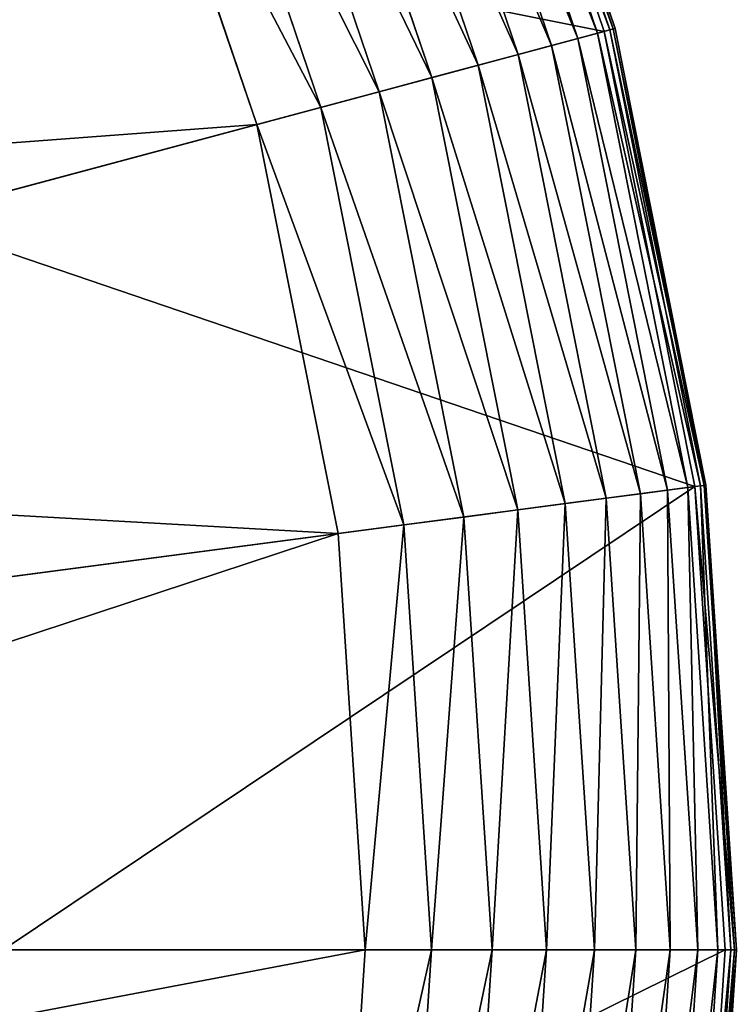
# Model space of a CAD drawing. Extents: x 514 to 834, y 1241 to 1561.
# Drawn here: x 802 to 834, y 1398 to 1443 of the extents above; entities that cross this region are included whole.
import ezdxf

# ---------------------------------------------------------------- set-up
doc = ezdxf.new("R2010")
doc.units = 0
doc.header["$MEASUREMENT"] = 0
doc.layers.get('0').update_dxf_attribs({"color": 13, "linetype": 'CONTINUOUS'})

# ---------------------------------------------------------------- blocks, each defined once
blk = doc.blocks.new('GROUP_1')
for p, q in [((3137.3, 2011.84, 959.57), (3070.37, 2208.99, 959.57)), ((3140.4, 2012.67, 1140.86), (3073.34, 2210.22, 1140.86)), ((3142.89, 2013.34, 1004.68), (3075.73, 2211.21, 1004.68)), ((3144.45, 2013.76, 1095.57), (3077.22, 2211.82, 1095.57)), ((3145.28, 2013.98, 1050.09), (3078.01, 2212.15, 1050.09)), ((3128.52, 2009.49, 915), (3061.98, 2205.51, 915)), ((3116.61, 2006.3, 871.23), (3050.59, 2200.79, 871.23)), ((3101.63, 2002.29, 828.47), (3036.26, 2194.86, 828.47)), ((3083.67, 1997.47, 786.96), (3019.08, 2187.74, 786.96)), ((3062.81, 1991.89, 746.93), (2999.13, 2179.48, 746.93)), ((3039.18, 1985.55, 708.59), (2976.53, 2170.12, 708.59)), ((3012.9, 1978.51, 672.15), (2951.39, 2159.7, 672.15)), ((2984.1, 1970.79, 637.8), (2923.85, 2148.3, 637.8)), ((3140.4, 2012.67, 1140.86), (3144.45, 2013.76, 1095.57)), ((3145.28, 2013.98, 1050.09), (3142.89, 2013.34, 1004.68)), ((3144.45, 2013.76, 1095.57), (3145.28, 2013.98, 1050.09)), ((3185.26, 1808.62, 1095.57), (3144.45, 2013.76, 1095.57)), ((3186.11, 1808.73, 1050.09), (3145.28, 2013.98, 1050.09)), ((2826.76, 1928.64, 3643.19), (3140.4, 2012.67, 1140.86)), ((3128.52, 2009.49, 915), (3116.61, 2006.3, 871.23)), ((3137.3, 2011.84, 959.57), (3128.52, 2009.49, 915)), ((3168.9, 1806.46, 915), (3128.52, 2009.49, 915)), ((3142.89, 2013.34, 1004.68), (3137.3, 2011.84, 959.57)), ((3177.91, 1807.65, 959.57), (3137.3, 2011.84, 959.57)), ((3181.1, 1808.07, 1140.86), (3140.4, 2012.67, 1140.86)), ((3183.66, 1808.41, 1004.68), (3142.89, 2013.34, 1004.68)), ((3116.61, 2006.3, 871.23), (3101.63, 2002.29, 828.47)), ((3156.68, 1804.85, 871.23), (3116.61, 2006.3, 871.23)), ((3101.63, 2002.29, 828.47), (3083.67, 1997.47, 786.96)), ((3141.31, 1802.83, 828.47), (3101.63, 2002.29, 828.47)), ((3083.67, 1997.47, 786.96), (3062.81, 1991.89, 746.93)), ((3122.87, 1800.4, 786.96), (3083.67, 1997.47, 786.96)), ((3062.81, 1991.89, 746.93), (3039.18, 1985.55, 708.59)), ((3101.46, 1797.58, 746.93), (3062.81, 1991.89, 746.93)), ((3039.18, 1985.55, 708.59), (3012.9, 1978.51, 672.15)), ((3077.2, 1794.39, 708.59), (3039.18, 1985.55, 708.59)), ((3012.9, 1978.51, 672.15), (2984.1, 1970.79, 637.8)), ((3050.23, 1790.84, 672.15), (3012.9, 1978.51, 672.15)), ((2984.1, 1970.79, 637.8), (2423.54, 1820.59, 16.66)), ((3020.67, 1786.95, 637.8), (2984.1, 1970.79, 637.8)), ((2859.18, 1765.69, 3643.19), (3181.1, 1808.07, 1140.86)), ((3168.9, 1806.46, 915), (3156.68, 1804.85, 871.23)), ((3177.91, 1807.65, 959.57), (3168.9, 1806.46, 915)), ((3182.44, 1599.9, 915), (3168.9, 1806.46, 915)), ((3183.66, 1808.41, 1004.68), (3177.91, 1807.65, 959.57)), ((3191.53, 1599.9, 959.57), (3177.91, 1807.65, 959.57)), ((3181.1, 1808.07, 1140.86), (3185.26, 1808.62, 1095.57)), ((3194.74, 1599.9, 1140.86), (3181.1, 1808.07, 1140.86)), ((3186.11, 1808.73, 1050.09), (3183.66, 1808.41, 1004.68)), ((3197.33, 1599.9, 1004.68), (3183.66, 1808.41, 1004.68)), ((3185.26, 1808.62, 1095.57), (3186.11, 1808.73, 1050.09)), ((3198.94, 1599.9, 1095.57), (3185.26, 1808.62, 1095.57)), ((3199.8, 1599.9, 1050.09), (3186.11, 1808.73, 1050.09)), ((3141.31, 1802.83, 828.47), (3122.87, 1800.4, 786.96)), ((3156.68, 1804.85, 871.23), (3141.31, 1802.83, 828.47)), ((3154.61, 1599.9, 828.47), (3141.31, 1802.83, 828.47)), ((3170.11, 1599.9, 871.23), (3156.68, 1804.85, 871.23)), ((3101.46, 1797.58, 746.93), (3077.2, 1794.39, 708.59)), ((3122.87, 1800.4, 786.96), (3101.46, 1797.58, 746.93)), ((3114.42, 1599.9, 746.93), (3101.46, 1797.58, 746.93)), ((3136.01, 1599.9, 786.96), (3122.87, 1800.4, 786.96)), ((3077.2, 1794.39, 708.59), (3050.23, 1790.84, 672.15)), ((3089.95, 1599.9, 708.59), (3077.2, 1794.39, 708.59)), ((3050.23, 1790.84, 672.15), (3020.67, 1786.95, 637.8)), ((3062.74, 1599.9, 672.15), (3050.23, 1790.84, 672.15)), ((3020.67, 1786.95, 637.8), (2445.3, 1711.2, 16.66)), ((3032.93, 1599.9, 637.8), (3020.67, 1786.95, 637.8)), ((2452.59, 1599.9, 16.66), (3032.93, 1599.9, 637.8)), ((3194.74, 1599.9, 1140.86), (2870.04, 1599.9, 3643.19)), ((3020.67, 1412.85, 637.8), (3032.93, 1599.9, 637.8)), ((3032.93, 1599.9, 637.8), (3062.74, 1599.9, 672.15)), ((3050.23, 1408.96, 672.15), (3062.74, 1599.9, 672.15)), ((3062.74, 1599.9, 672.15), (3089.95, 1599.9, 708.59)), ((3077.2, 1405.41, 708.59), (3089.95, 1599.9, 708.59)), ((3089.95, 1599.9, 708.59), (3114.42, 1599.9, 746.93)), ((3101.46, 1402.21, 746.93), (3114.42, 1599.9, 746.93)), ((3114.42, 1599.9, 746.93), (3136.01, 1599.9, 786.96)), ((3122.87, 1399.4, 786.96), (3136.01, 1599.9, 786.96)), ((3136.01, 1599.9, 786.96), (3154.61, 1599.9, 828.47)), ((3141.31, 1396.97, 828.47), (3154.61, 1599.9, 828.47)), ((3154.61, 1599.9, 828.47), (3170.11, 1599.9, 871.23)), ((3156.68, 1394.95, 871.23), (3170.11, 1599.9, 871.23)), ((3168.9, 1393.34, 915), (3182.44, 1599.9, 915)), ((3170.11, 1599.9, 871.23), (3182.44, 1599.9, 915)), ((3177.91, 1392.15, 959.57), (3191.53, 1599.9, 959.57)), ((3181.1, 1391.73, 1140.86), (3194.74, 1599.9, 1140.86)), ((3182.44, 1599.9, 915), (3191.53, 1599.9, 959.57)), ((3183.66, 1391.39, 1004.68), (3197.33, 1599.9, 1004.68)), ((3185.26, 1391.18, 1095.57), (3198.94, 1599.9, 1095.57)), ((3186.11, 1391.07, 1050.09), (3199.8, 1599.9, 1050.09)), ((3191.53, 1599.9, 959.57), (3197.33, 1599.9, 1004.68)), ((3198.94, 1599.9, 1095.57), (3194.74, 1599.9, 1140.86)), ((3197.33, 1599.9, 1004.68), (3199.8, 1599.9, 1050.09)), ((3199.8, 1599.9, 1050.09), (3198.94, 1599.9, 1095.57))]:
    blk.add_line(p, q)
mesh = blk.add_polyface()
corners = [(2387.68, 1926.21, 16.66), (2840.94, 2316.41, 637.8), (2338.35, 2026.25, 16.66), (2923.85, 2148.3, 637.8)]
mesh.append_faces([[corners[k] for k in face] for face in [(0, 1, 2), (1, 0, 3)]], dxfattribs={"vtx0": -1})
mesh = blk.add_polyface()
corners = [(2773.36, 2085.96, 3643.19), (3140.4, 2012.67, 1140.86), (2826.76, 1928.64, 3643.19), (3073.34, 2210.22, 1140.86)]
mesh.append_faces([[corners[k] for k in face] for face in [(0, 1, 2), (1, 0, 3)]], dxfattribs={"vtx0": -1})
mesh = blk.add_polyface()
corners = [(3137.3, 2011.84, 959.57), (3061.98, 2205.51, 915), (3128.52, 2009.49, 915), (3070.37, 2208.99, 959.57)]
mesh.append_faces([[corners[k] for k in face] for face in [(0, 1, 2), (1, 0, 3)]], dxfattribs={"vtx0": -1})
mesh = blk.add_polyface()
corners = [(3142.89, 2013.34, 1004.68), (3070.37, 2208.99, 959.57), (3137.3, 2011.84, 959.57), (3075.73, 2211.21, 1004.68)]
mesh.append_faces([[corners[k] for k in face] for face in [(0, 1, 2), (1, 0, 3)]], dxfattribs={"vtx0": -1})
mesh = blk.add_polyface()
corners = [(3073.34, 2210.22, 1140.86), (3144.45, 2013.76, 1095.57), (3140.4, 2012.67, 1140.86), (3077.22, 2211.82, 1095.57)]
mesh.append_faces([[corners[k] for k in face] for face in [(0, 1, 2), (1, 0, 3)]], dxfattribs={"vtx0": -1})
mesh = blk.add_polyface()
corners = [(3145.28, 2013.98, 1050.09), (3075.73, 2211.21, 1004.68), (3142.89, 2013.34, 1004.68), (3078.01, 2212.15, 1050.09)]
mesh.append_faces([[corners[k] for k in face] for face in [(0, 1, 2), (1, 0, 3)]], dxfattribs={"vtx0": -1})
mesh = blk.add_polyface()
corners = [(3077.22, 2211.82, 1095.57), (3145.28, 2013.98, 1050.09), (3144.45, 2013.76, 1095.57), (3078.01, 2212.15, 1050.09)]
mesh.append_faces([[corners[k] for k in face] for face in [(0, 1, 2), (1, 0, 3)]], dxfattribs={"vtx0": -1})
mesh = blk.add_polyface()
corners = [(3128.52, 2009.49, 915), (3050.59, 2200.79, 871.23), (3116.61, 2006.3, 871.23), (3061.98, 2205.51, 915)]
mesh.append_faces([[corners[k] for k in face] for face in [(0, 1, 2), (1, 0, 3)]], dxfattribs={"vtx0": -1})
mesh = blk.add_polyface()
corners = [(3116.61, 2006.3, 871.23), (3036.26, 2194.86, 828.47), (3101.63, 2002.29, 828.47), (3050.59, 2200.79, 871.23)]
mesh.append_faces([[corners[k] for k in face] for face in [(0, 1, 2), (1, 0, 3)]], dxfattribs={"vtx0": -1})
mesh = blk.add_polyface()
corners = [(3101.63, 2002.29, 828.47), (3019.08, 2187.74, 786.96), (3083.67, 1997.47, 786.96), (3036.26, 2194.86, 828.47)]
mesh.append_faces([[corners[k] for k in face] for face in [(0, 1, 2), (1, 0, 3)]], dxfattribs={"vtx0": -1})
mesh = blk.add_polyface()
corners = [(3083.67, 1997.47, 786.96), (2999.13, 2179.48, 746.93), (3062.81, 1991.89, 746.93), (3019.08, 2187.74, 786.96)]
mesh.append_faces([[corners[k] for k in face] for face in [(0, 1, 2), (1, 0, 3)]], dxfattribs={"vtx0": -1})
mesh = blk.add_polyface()
corners = [(3062.81, 1991.89, 746.93), (2976.53, 2170.12, 708.59), (3039.18, 1985.55, 708.59), (2999.13, 2179.48, 746.93)]
mesh.append_faces([[corners[k] for k in face] for face in [(0, 1, 2), (1, 0, 3)]], dxfattribs={"vtx0": -1})
mesh = blk.add_polyface()
corners = [(3039.18, 1985.55, 708.59), (2951.39, 2159.7, 672.15), (3012.9, 1978.51, 672.15), (2976.53, 2170.12, 708.59)]
mesh.append_faces([[corners[k] for k in face] for face in [(0, 1, 2), (1, 0, 3)]], dxfattribs={"vtx0": -1})
mesh = blk.add_polyface()
corners = [(3012.9, 1978.51, 672.15), (2923.85, 2148.3, 637.8), (2984.1, 1970.79, 637.8), (2951.39, 2159.7, 672.15)]
mesh.append_faces([[corners[k] for k in face] for face in [(0, 1, 2), (1, 0, 3)]], dxfattribs={"vtx0": -1})
mesh = blk.add_polyface()
corners = [(2984.1, 1970.79, 637.8), (2387.68, 1926.21, 16.66), (2423.54, 1820.59, 16.66), (2923.85, 2148.3, 637.8)]
mesh.append_faces([[corners[k] for k in face] for face in [(0, 1, 2), (1, 0, 3)]], dxfattribs={"vtx0": -1})
mesh = blk.add_polyface()
corners = [(3140.4, 2012.67, 1140.86), (3185.26, 1808.62, 1095.57), (3181.1, 1808.07, 1140.86), (3144.45, 2013.76, 1095.57)]
mesh.append_faces([[corners[k] for k in face] for face in [(0, 1, 2), (1, 0, 3)]], dxfattribs={"vtx0": -1})
mesh = blk.add_polyface()
corners = [(3186.11, 1808.73, 1050.09), (3142.89, 2013.34, 1004.68), (3183.66, 1808.41, 1004.68), (3145.28, 2013.98, 1050.09)]
mesh.append_faces([[corners[k] for k in face] for face in [(0, 1, 2), (1, 0, 3)]], dxfattribs={"vtx0": -1})
mesh = blk.add_polyface()
corners = [(3144.45, 2013.76, 1095.57), (3186.11, 1808.73, 1050.09), (3185.26, 1808.62, 1095.57), (3145.28, 2013.98, 1050.09)]
mesh.append_faces([[corners[k] for k in face] for face in [(0, 1, 2), (1, 0, 3)]], dxfattribs={"vtx0": -1})
mesh = blk.add_polyface()
corners = [(2826.76, 1928.64, 3643.19), (3181.1, 1808.07, 1140.86), (2859.18, 1765.69, 3643.19), (3140.4, 2012.67, 1140.86)]
mesh.append_faces([[corners[k] for k in face] for face in [(0, 1, 2), (1, 0, 3)]], dxfattribs={"vtx0": -1})
mesh = blk.add_polyface()
corners = [(3168.9, 1806.46, 915), (3116.61, 2006.3, 871.23), (3156.68, 1804.85, 871.23), (3128.52, 2009.49, 915)]
mesh.append_faces([[corners[k] for k in face] for face in [(0, 1, 2), (1, 0, 3)]], dxfattribs={"vtx0": -1})
mesh = blk.add_polyface()
corners = [(3177.91, 1807.65, 959.57), (3128.52, 2009.49, 915), (3168.9, 1806.46, 915), (3137.3, 2011.84, 959.57)]
mesh.append_faces([[corners[k] for k in face] for face in [(0, 1, 2), (1, 0, 3)]], dxfattribs={"vtx0": -1})
mesh = blk.add_polyface()
corners = [(3183.66, 1808.41, 1004.68), (3137.3, 2011.84, 959.57), (3177.91, 1807.65, 959.57), (3142.89, 2013.34, 1004.68)]
mesh.append_faces([[corners[k] for k in face] for face in [(0, 1, 2), (1, 0, 3)]], dxfattribs={"vtx0": -1})
mesh = blk.add_polyface()
corners = [(3156.68, 1804.85, 871.23), (3101.63, 2002.29, 828.47), (3141.31, 1802.83, 828.47), (3116.61, 2006.3, 871.23)]
mesh.append_faces([[corners[k] for k in face] for face in [(0, 1, 2), (1, 0, 3)]], dxfattribs={"vtx0": -1})
mesh = blk.add_polyface()
corners = [(3141.31, 1802.83, 828.47), (3083.67, 1997.47, 786.96), (3122.87, 1800.4, 786.96), (3101.63, 2002.29, 828.47)]
mesh.append_faces([[corners[k] for k in face] for face in [(0, 1, 2), (1, 0, 3)]], dxfattribs={"vtx0": -1})
mesh = blk.add_polyface()
corners = [(3122.87, 1800.4, 786.96), (3062.81, 1991.89, 746.93), (3101.46, 1797.58, 746.93), (3083.67, 1997.47, 786.96)]
mesh.append_faces([[corners[k] for k in face] for face in [(0, 1, 2), (1, 0, 3)]], dxfattribs={"vtx0": -1})
mesh = blk.add_polyface()
corners = [(3101.46, 1797.58, 746.93), (3039.18, 1985.55, 708.59), (3077.2, 1794.39, 708.59), (3062.81, 1991.89, 746.93)]
mesh.append_faces([[corners[k] for k in face] for face in [(0, 1, 2), (1, 0, 3)]], dxfattribs={"vtx0": -1})
mesh = blk.add_polyface()
corners = [(3077.2, 1794.39, 708.59), (3012.9, 1978.51, 672.15), (3050.23, 1790.84, 672.15), (3039.18, 1985.55, 708.59)]
mesh.append_faces([[corners[k] for k in face] for face in [(0, 1, 2), (1, 0, 3)]], dxfattribs={"vtx0": -1})
mesh = blk.add_polyface()
corners = [(3050.23, 1790.84, 672.15), (2984.1, 1970.79, 637.8), (3020.67, 1786.95, 637.8), (3012.9, 1978.51, 672.15)]
mesh.append_faces([[corners[k] for k in face] for face in [(0, 1, 2), (1, 0, 3)]], dxfattribs={"vtx0": -1})
mesh = blk.add_polyface()
corners = [(3020.67, 1786.95, 637.8), (2423.54, 1820.59, 16.66), (2445.3, 1711.2, 16.66), (2984.1, 1970.79, 637.8)]
mesh.append_faces([[corners[k] for k in face] for face in [(0, 1, 2), (1, 0, 3)]], dxfattribs={"vtx0": -1})
mesh = blk.add_polyface()
corners = [(2870.04, 1599.9, 3643.19), (3181.1, 1808.07, 1140.86), (3194.74, 1599.9, 1140.86), (2859.18, 1765.69, 3643.19)]
mesh.append_faces([[corners[k] for k in face] for face in [(0, 1, 2), (1, 0, 3)]], dxfattribs={"vtx0": -1})
mesh = blk.add_polyface()
corners = [(3168.9, 1806.46, 915), (3170.11, 1599.9, 871.23), (3182.44, 1599.9, 915), (3156.68, 1804.85, 871.23)]
mesh.append_faces([[corners[k] for k in face] for face in [(0, 1, 2), (1, 0, 3)]], dxfattribs={"vtx0": -1})
mesh = blk.add_polyface()
corners = [(3177.91, 1807.65, 959.57), (3182.44, 1599.9, 915), (3191.53, 1599.9, 959.57), (3168.9, 1806.46, 915)]
mesh.append_faces([[corners[k] for k in face] for face in [(0, 1, 2), (1, 0, 3)]], dxfattribs={"vtx0": -1})
mesh = blk.add_polyface()
corners = [(3183.66, 1808.41, 1004.68), (3191.53, 1599.9, 959.57), (3197.33, 1599.9, 1004.68), (3177.91, 1807.65, 959.57)]
mesh.append_faces([[corners[k] for k in face] for face in [(0, 1, 2), (1, 0, 3)]], dxfattribs={"vtx0": -1})
mesh = blk.add_polyface()
corners = [(3181.1, 1808.07, 1140.86), (3198.94, 1599.9, 1095.57), (3194.74, 1599.9, 1140.86), (3185.26, 1808.62, 1095.57)]
mesh.append_faces([[corners[k] for k in face] for face in [(0, 1, 2), (1, 0, 3)]], dxfattribs={"vtx0": -1})
mesh = blk.add_polyface()
corners = [(3186.11, 1808.73, 1050.09), (3197.33, 1599.9, 1004.68), (3199.8, 1599.9, 1050.09), (3183.66, 1808.41, 1004.68)]
mesh.append_faces([[corners[k] for k in face] for face in [(0, 1, 2), (1, 0, 3)]], dxfattribs={"vtx0": -1})
mesh = blk.add_polyface()
corners = [(3185.26, 1808.62, 1095.57), (3199.8, 1599.9, 1050.09), (3198.94, 1599.9, 1095.57), (3186.11, 1808.73, 1050.09)]
mesh.append_faces([[corners[k] for k in face] for face in [(0, 1, 2), (1, 0, 3)]], dxfattribs={"vtx0": -1})
mesh = blk.add_polyface()
corners = [(3141.31, 1802.83, 828.47), (3136.01, 1599.9, 786.96), (3154.61, 1599.9, 828.47), (3122.87, 1800.4, 786.96)]
mesh.append_faces([[corners[k] for k in face] for face in [(0, 1, 2), (1, 0, 3)]], dxfattribs={"vtx0": -1})
mesh = blk.add_polyface()
corners = [(3156.68, 1804.85, 871.23), (3154.61, 1599.9, 828.47), (3170.11, 1599.9, 871.23), (3141.31, 1802.83, 828.47)]
mesh.append_faces([[corners[k] for k in face] for face in [(0, 1, 2), (1, 0, 3)]], dxfattribs={"vtx0": -1})
mesh = blk.add_polyface()
corners = [(3101.46, 1797.58, 746.93), (3089.95, 1599.9, 708.59), (3114.42, 1599.9, 746.93), (3077.2, 1794.39, 708.59)]
mesh.append_faces([[corners[k] for k in face] for face in [(0, 1, 2), (1, 0, 3)]], dxfattribs={"vtx0": -1})
mesh = blk.add_polyface()
corners = [(3122.87, 1800.4, 786.96), (3114.42, 1599.9, 746.93), (3136.01, 1599.9, 786.96), (3101.46, 1797.58, 746.93)]
mesh.append_faces([[corners[k] for k in face] for face in [(0, 1, 2), (1, 0, 3)]], dxfattribs={"vtx0": -1})
mesh = blk.add_polyface()
corners = [(3077.2, 1794.39, 708.59), (3062.74, 1599.9, 672.15), (3089.95, 1599.9, 708.59), (3050.23, 1790.84, 672.15)]
mesh.append_faces([[corners[k] for k in face] for face in [(0, 1, 2), (1, 0, 3)]], dxfattribs={"vtx0": -1})
mesh = blk.add_polyface()
corners = [(3050.23, 1790.84, 672.15), (3032.93, 1599.9, 637.8), (3062.74, 1599.9, 672.15), (3020.67, 1786.95, 637.8)]
mesh.append_faces([[corners[k] for k in face] for face in [(0, 1, 2), (1, 0, 3)]], dxfattribs={"vtx0": -1})
mesh = blk.add_polyface()
corners = [(3020.67, 1786.95, 637.8), (2452.59, 1599.9, 16.66), (3032.93, 1599.9, 637.8), (2445.3, 1711.2, 16.66)]
mesh.append_faces([[corners[k] for k in face] for face in [(0, 1, 2), (1, 0, 3)]], dxfattribs={"vtx0": -1})
mesh = blk.add_polyface()
corners = [(3032.93, 1599.9, 637.8), (2445.3, 1488.6, 16.66), (3020.67, 1412.85, 637.8), (2452.59, 1599.9, 16.66)]
mesh.append_faces([[corners[k] for k in face] for face in [(0, 1, 2), (1, 0, 3)]], dxfattribs={"vtx0": -1})
mesh = blk.add_polyface()
corners = [(2859.18, 1434.11, 3643.19), (3194.74, 1599.9, 1140.86), (3181.1, 1391.73, 1140.86), (2870.04, 1599.9, 3643.19)]
mesh.append_faces([[corners[k] for k in face] for face in [(0, 1, 2), (1, 0, 3)]], dxfattribs={"vtx0": -1})
mesh = blk.add_polyface()
corners = [(3062.74, 1599.9, 672.15), (3020.67, 1412.85, 637.8), (3050.23, 1408.96, 672.15), (3032.93, 1599.9, 637.8)]
mesh.append_faces([[corners[k] for k in face] for face in [(0, 1, 2), (1, 0, 3)]], dxfattribs={"vtx0": -1})
mesh = blk.add_polyface()
corners = [(3089.95, 1599.9, 708.59), (3050.23, 1408.96, 672.15), (3077.2, 1405.41, 708.59), (3062.74, 1599.9, 672.15)]
mesh.append_faces([[corners[k] for k in face] for face in [(0, 1, 2), (1, 0, 3)]], dxfattribs={"vtx0": -1})
mesh = blk.add_polyface()
corners = [(3114.42, 1599.9, 746.93), (3077.2, 1405.41, 708.59), (3101.46, 1402.21, 746.93), (3089.95, 1599.9, 708.59)]
mesh.append_faces([[corners[k] for k in face] for face in [(0, 1, 2), (1, 0, 3)]], dxfattribs={"vtx0": -1})
mesh = blk.add_polyface()
corners = [(3136.01, 1599.9, 786.96), (3101.46, 1402.21, 746.93), (3122.87, 1399.4, 786.96), (3114.42, 1599.9, 746.93)]
mesh.append_faces([[corners[k] for k in face] for face in [(0, 1, 2), (1, 0, 3)]], dxfattribs={"vtx0": -1})
mesh = blk.add_polyface()
corners = [(3154.61, 1599.9, 828.47), (3122.87, 1399.4, 786.96), (3141.31, 1396.97, 828.47), (3136.01, 1599.9, 786.96)]
mesh.append_faces([[corners[k] for k in face] for face in [(0, 1, 2), (1, 0, 3)]], dxfattribs={"vtx0": -1})
mesh = blk.add_polyface()
corners = [(3170.11, 1599.9, 871.23), (3141.31, 1396.97, 828.47), (3156.68, 1394.95, 871.23), (3154.61, 1599.9, 828.47)]
mesh.append_faces([[corners[k] for k in face] for face in [(0, 1, 2), (1, 0, 3)]], dxfattribs={"vtx0": -1})
mesh = blk.add_polyface()
corners = [(3182.44, 1599.9, 915), (3156.68, 1394.95, 871.23), (3168.9, 1393.34, 915), (3170.11, 1599.9, 871.23)]
mesh.append_faces([[corners[k] for k in face] for face in [(0, 1, 2), (1, 0, 3)]], dxfattribs={"vtx0": -1})
mesh = blk.add_polyface()
corners = [(3191.53, 1599.9, 959.57), (3168.9, 1393.34, 915), (3177.91, 1392.15, 959.57), (3182.44, 1599.9, 915)]
mesh.append_faces([[corners[k] for k in face] for face in [(0, 1, 2), (1, 0, 3)]], dxfattribs={"vtx0": -1})
mesh = blk.add_polyface()
corners = [(3197.33, 1599.9, 1004.68), (3177.91, 1392.15, 959.57), (3183.66, 1391.39, 1004.68), (3191.53, 1599.9, 959.57)]
mesh.append_faces([[corners[k] for k in face] for face in [(0, 1, 2), (1, 0, 3)]], dxfattribs={"vtx0": -1})
mesh = blk.add_polyface()
corners = [(3181.1, 1391.73, 1140.86), (3198.94, 1599.9, 1095.57), (3185.26, 1391.18, 1095.57), (3194.74, 1599.9, 1140.86)]
mesh.append_faces([[corners[k] for k in face] for face in [(0, 1, 2), (1, 0, 3)]], dxfattribs={"vtx0": -1})
mesh = blk.add_polyface()
corners = [(3199.8, 1599.9, 1050.09), (3183.66, 1391.39, 1004.68), (3186.11, 1391.07, 1050.09), (3197.33, 1599.9, 1004.68)]
mesh.append_faces([[corners[k] for k in face] for face in [(0, 1, 2), (1, 0, 3)]], dxfattribs={"vtx0": -1})
mesh = blk.add_polyface()
corners = [(3185.26, 1391.18, 1095.57), (3199.8, 1599.9, 1050.09), (3186.11, 1391.07, 1050.09), (3198.94, 1599.9, 1095.57)]
mesh.append_faces([[corners[k] for k in face] for face in [(0, 1, 2), (1, 0, 3)]], dxfattribs={"vtx0": -1})
blk = doc.blocks.new('LUISA_S3')
at = {"xscale": 0.09999999999999999, "yscale": 0.09999999999999999, "zscale": 0.09999999999999999}
blk.add_blockref('GROUP_1', (-159.99, -159.993, 5), dxfattribs=at)
blk = doc.blocks.new('LUISA_FAM_')
blk.add_blockref('LUISA_S3', (236.939, 1143.963))

msp = doc.modelspace()

# ---------------------------------------------------------------- block references
msp.add_blockref('LUISA_FAM_', (437.307, 256.933))

doc.saveas('drawing.dxf')
